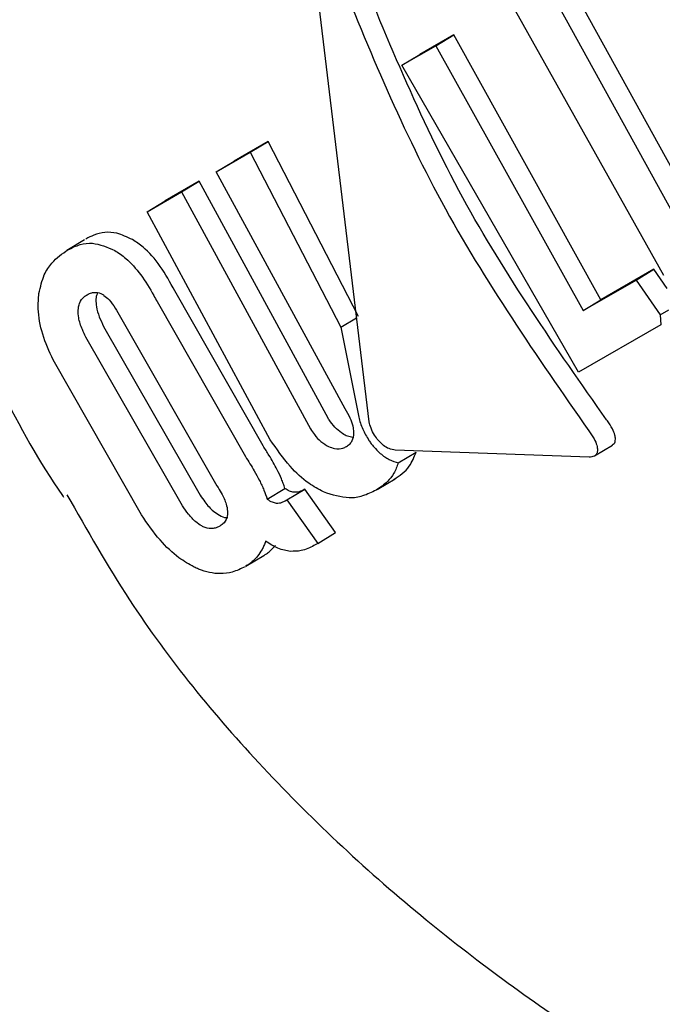
# Model space of a CAD drawing. Units: millimetres. Extents: x 413 to 1641, y 433 to 1547.
# Drawn here: x 639 to 640, y 825 to 826 of the extents above; entities that cross this region are included whole.
import ezdxf

# ---------------------------------------------------------------- set-up
doc = ezdxf.new("R2010")
doc.units = ezdxf.units.MM
doc.header["$LTSCALE"] = 100
doc.styles.add('SLDTEXTSTYLE0', font='TXT', dxfattribs={"width": 0.75})
doc.dimstyles.new('SLDDIMSTYLE4', dxfattribs={"dimtxt": 15.875, "dimasz": 8, "dimexe": 0, "dimexo": 0.0625, "dimgap": 3.96875, "dimtad": 2, "dimdec": 0, "dimrnd": 1e-09, "dimzin": 12, "dimdsep": 46, "dimtxsty": 'SLDTEXTSTYLE0', "dimblk1": 'DOT', "dimblk2": 'DOT', "dimsah": 1, "dimcen": 0.09, "dimse1": 1, "dimse2": 1, "dimadec": 0, "dimazin": 3, "dimtfac": 1, "dimtdec": 0, "dimtofl": 0, "dimtmove": 0, "dimatfit": 3, "dimldrblk": 'DOT', "dimfxl": 0, "dimfrac": 2, "dimtolj": 1, "dimtzin": 12, "dimarcsym": 0})

# ---------------------------------------------------------------- blocks, each defined once
blk = doc.blocks.new('_Dot')
at = {"color": 0, "linetype": 'ByBlock', "lineweight": -2}
blk.add_line((-0.5, 0), (-1, 0), dxfattribs=at)
at = {"color": 0, "linetype": 'ByBlock', "const_width": 0.5}
blk.add_lwpolyline([(-0.25, 0, 1), (0.25, 0, 1)], format="xyb", close=True, dxfattribs=at)
blk = doc.blocks.new('_D_10')
at = {"color": 7, "linetype": 'Continuous', "lineweight": 18}
blk.add_line((433.72328, 645.32831), (433.72328, 1360.55148), dxfattribs=at)
at = {"color": 7, "linetype": 'Continuous', "lineweight": 18, "xscale": 8, "yscale": 8}
for p, rotation in [((433.72328, 1360.55148, -261.01), 89.99999999999007), ((433.72328, 645.32831, -261.01), 269.9999999999901)]:
    blk.add_blockref('_Dot', p, dxfattribs=dict(at, rotation=rotation))
at = {"color": 7, "linetype": 'Continuous', "lineweight": 18, "insert": (413.25934, 985.34511), "char_height": 15.875, "attachment_point": 1, "rotation": 90, "style": 'SLDTEXTSTYLE0'}
blk.add_mtext('715', dxfattribs=at)

msp = doc.modelspace()

# ---------------------------------------------------------------- linework, layer by layer
at = {"color": 7, "linetype": 'Continuous', "lineweight": 25}
for p, q in [((639.78776, 825.88559), (639.74189, 826.26781)), ((640.06699, 826.05078), (639.9505, 826.26235)), ((639.93553, 826.25332), (640.05214, 826.04182)), ((640.03451, 826.00793), (639.90645, 826.23653)), ((639.85864, 826.20932), (639.83033, 826.19297)), ((639.84368, 826.20029), (639.85864, 826.20932)), ((639.98193, 825.98754), (639.85864, 826.20932)), ((639.81537, 826.18394), (639.84368, 826.20029)), ((639.84368, 826.20029), (639.96707, 825.97858)), ((639.81537, 826.18394), (639.83033, 826.19297)), ((639.96321, 825.92694), (639.81537, 826.18394)), ((639.70334, 826.12022), (639.67476, 826.10371)), ((639.68838, 826.11119), (639.70334, 826.12022)), ((639.77908, 825.97372), (639.70334, 826.12022)), ((639.6598, 826.09469), (639.68838, 826.11119)), ((639.68838, 826.11119), (639.76425, 825.96478)), ((639.6598, 826.09469), (639.67476, 826.10371)), ((639.76774, 825.89629), (639.6598, 826.09469)), ((639.64567, 826.08692), (639.61696, 826.07035)), ((639.63071, 826.07789), (639.64567, 826.08692)), ((639.7535, 825.88845), (639.64567, 826.08692)), ((639.602, 826.06132), (639.63071, 826.07789)), ((639.63071, 826.07789), (639.73865, 825.8795)), ((639.602, 826.06132), (639.61696, 826.07035)), ((639.70505, 825.87056), (639.602, 826.06132)), ((639.54961, 826.03792), (639.53464, 826.02889)), ((640.02626, 826.01314), (639.98193, 825.98754)), ((640.0114, 826.00417), (640.02626, 826.01314)), ((640.03743, 825.99697), (640.02626, 826.01314)), ((639.96707, 825.97858), (640.0114, 826.00417)), ((640.0114, 826.00417), (640.03153, 825.97496)), ((639.69912, 825.86537), (639.62512, 825.99507)), ((639.61024, 825.98609), (639.68428, 825.85642)), ((639.96707, 825.97858), (639.98193, 825.98754)), ((640.03153, 825.97496), (640.03874, 825.97931)), ((639.57958, 825.97305), (639.66046, 825.83197)), ((639.76425, 825.96478), (639.77731, 825.97266)), ((640.03153, 825.97496), (640.03216, 825.96676)), ((639.5655, 825.96531), (639.64635, 825.82421)), ((639.76425, 825.96478), (639.7792, 825.88937)), ((640.03216, 825.96676), (639.96321, 825.92694)), ((639.6315, 825.81525), (639.55062, 825.95633)), ((639.59726, 825.80757), (639.52331, 825.9373)), ((639.77431, 825.87242), (639.7687, 825.87387)), ((639.97212, 825.85597), (639.80979, 825.86176)), ((639.97656, 825.85692), (639.99153, 825.86595)), ((639.81229, 825.8512), (639.82718, 825.86018)), ((639.79462, 825.82887), (639.80952, 825.83787)), ((639.70243, 825.82087), (639.71729, 825.82984)), ((639.71901, 825.82022), (639.73388, 825.82919)), ((639.73388, 825.82919), (639.73249, 825.82839)), ((639.75968, 825.79276), (639.73388, 825.82919)), ((639.71762, 825.81942), (639.71901, 825.82022)), ((639.71901, 825.82022), (639.74477, 825.78377)), ((639.74477, 825.78377), (639.75968, 825.79276)), ((639.74477, 825.78377), (639.74162, 825.78195)), ((639.68466, 825.76463), (639.69957, 825.77362))]:
    msp.add_line(p, q, dxfattribs=at)
for points, knots in [([(639.86039, 827.53834), (639.85041, 827.53235), (639.79327, 827.49805), (639.69368, 827.41774), (639.5738, 827.28967), (639.47385, 827.13861), (639.39685, 826.96782), (639.34661, 826.78322), (639.32551, 826.59019), (639.33318, 826.39318), (639.36937, 826.1962), (639.43668, 826.00533), (639.49236, 825.87947), (639.5317, 825.82289), (639.53201, 825.82244)], [0, 0, 0, 0, 0.0194578, 0.1114896, 0.2037431, 0.3000287, 0.3987742, 0.498126, 0.5971991, 0.6964796, 0.7973019, 0.8972572, 0.9991782, 1, 1, 1, 1]), ([(639.98673, 825.88704), (639.94421, 825.94772), (639.85786, 826.07094), (639.80125, 826.21027), (639.77251, 826.28099)], [0, 0, 0, 0, 0.492418, 1, 1, 1, 1]), ([(639.75734, 826.27184), (639.7853, 826.20325), (639.84205, 826.06404), (639.92811, 825.94063), (639.97177, 825.87802)], [0, 0, 0, 0, 0.492694, 1, 1, 1, 1]), ([(639.58982, 826.03795), (639.58534, 826.04006), (639.57351, 826.04563), (639.56059, 826.04362), (639.55283, 826.03965), (639.55058, 826.03849)], [0, 0, 0, 0, 0.30188, 0.796861, 1, 1, 1, 1]), ([(639.53561, 826.02946), (639.53897, 826.0311), (639.54538, 826.03422), (639.55814, 826.03605), (639.56852, 826.03164), (639.57488, 826.02893)], [0, 0, 0, 0, 0.2997, 0.571079, 1, 1, 1, 1]), ([(639.62512, 825.99507), (639.62122, 826.00215), (639.61341, 826.01638), (639.60055, 826.03081), (639.59274, 826.03601), (639.58982, 826.03795)], [0, 0, 0, 0, 0.383471, 0.769906, 1, 1, 1, 1]), ([(639.51139, 825.99286), (639.51265, 825.99835), (639.515, 826.00853), (639.52338, 826.02094), (639.53091, 826.02619), (639.53561, 826.02946)], [0, 0, 0, 0, 0.307134, 0.568331, 1, 1, 1, 1]), ([(639.57488, 826.02893), (639.57799, 826.02686), (639.58533, 826.02197), (639.59686, 826.00908), (639.60525, 825.99571), (639.60935, 825.98781), (639.61024, 825.98609)], [0, 0, 0, 0, 0.244142, 0.576371, 0.907891, 1, 1, 1, 1]), ([(639.55172, 825.99191), (639.55296, 825.99252), (639.55517, 825.99361), (639.55947, 825.99408), (639.56309, 825.99311), (639.5655, 825.99154), (639.56584, 825.99132)], [0, 0, 0, 0, 0.311591, 0.556748, 0.937567, 1, 1, 1, 1]), ([(639.52331, 825.9373), (639.52008, 825.94443), (639.51359, 825.95874), (639.51015, 825.97856), (639.51103, 825.98873), (639.51139, 825.99286)], [0, 0, 0, 0, 0.370658, 0.744135, 1, 1, 1, 1]), ([(639.54418, 825.97882), (639.54446, 825.98087), (639.54515, 825.9859), (639.54832, 825.98969), (639.55087, 825.99135), (639.55172, 825.99191)], [0, 0, 0, 0, 0.315649, 0.773737, 1, 1, 1, 1]), ([(639.56046, 825.99334), (639.55991, 825.99205), (639.55922, 825.99044), (639.55911, 825.98825), (639.55909, 825.98781)], [0, 0, 0, 0, 0.8014005, 1, 1, 1, 1]), ([(639.55909, 825.98781), (639.55915, 825.98585), (639.55931, 825.98137), (639.56169, 825.97339), (639.56424, 825.96799), (639.5655, 825.96531)], [0, 0, 0, 0, 0.281321, 0.643786, 1, 1, 1, 1]), ([(639.56584, 825.99132), (639.56729, 825.99016), (639.57061, 825.9875), (639.57539, 825.98091), (639.57819, 825.97565), (639.57958, 825.97305)], [0, 0, 0, 0, 0.281585, 0.644544, 1, 1, 1, 1]), ([(639.55062, 825.95633), (639.54962, 825.95841), (639.54708, 825.96373), (639.54444, 825.97178), (639.54426, 825.97681), (639.54418, 825.97882)], [0, 0, 0, 0, 0.278827, 0.711644, 1, 1, 1, 1]), ([(639.77511, 825.87708), (639.77495, 825.87862), (639.77459, 825.8822), (639.77214, 825.88897), (639.76925, 825.89377), (639.76774, 825.89629)], [0, 0, 0, 0, 0.265939, 0.61407, 1, 1, 1, 1]), ([(639.7687, 825.87387), (639.76735, 825.8746), (639.76417, 825.8763), (639.75908, 825.88085), (639.7555, 825.8854), (639.75378, 825.88802), (639.7535, 825.88845)], [0, 0, 0, 0, 0.252752, 0.593257, 0.933659, 1, 1, 1, 1]), ([(639.7792, 825.88937), (639.7796, 825.88775), (639.7804, 825.88449), (639.78287, 825.8779), (639.78576, 825.8731), (639.78764, 825.86998)], [0, 0, 0, 0, 0.259422, 0.51895, 1, 1, 1, 1]), ([(639.99408, 825.87087), (639.99399, 825.87203), (639.99379, 825.87466), (639.99153, 825.88007), (639.98877, 825.88437), (639.98694, 825.88677), (639.98673, 825.88704)], [0, 0, 0, 0, 0.244291, 0.554884, 0.94997, 1, 1, 1, 1]), ([(639.73865, 825.8795), (639.73975, 825.87789), (639.7424, 825.87401), (639.74769, 825.86843), (639.75173, 825.86612), (639.75385, 825.86491)], [0, 0, 0, 0, 0.2526581, 0.6095484, 1, 1, 1, 1]), ([(639.7955, 825.87002), (639.79443, 825.87139), (639.79197, 825.87455), (639.78924, 825.88007), (639.78825, 825.88377), (639.78776, 825.88559)], [0, 0, 0, 0, 0.2813111, 0.6466179, 1, 1, 1, 1]), ([(639.74959, 825.82678), (639.74547, 825.82901), (639.73609, 825.83408), (639.71998, 825.84899), (639.71039, 825.86285), (639.70505, 825.87056)], [0, 0, 0, 0, 0.257434, 0.58734, 1, 1, 1, 1]), ([(639.76881, 825.86483), (639.76988, 825.86555), (639.77183, 825.86686), (639.7743, 825.87034), (639.7752, 825.87396), (639.77512, 825.87678), (639.77511, 825.87708)], [0, 0, 0, 0, 0.300022, 0.547431, 0.951753, 1, 1, 1, 1]), ([(639.78764, 825.86998), (639.78796, 825.86951), (639.7886, 825.86858), (639.78995, 825.86675), (639.79103, 825.86546), (639.79175, 825.8646)], [0, 0, 0, 0, 0.25066, 0.501323, 1, 1, 1, 1]), ([(639.80979, 825.86176), (639.80808, 825.86203), (639.80501, 825.8625), (639.79987, 825.86549), (639.79695, 825.86852), (639.7955, 825.87002)], [0, 0, 0, 0, 0.388852, 0.696317, 1, 1, 1, 1]), ([(639.97177, 825.87802), (639.97337, 825.87576), (639.97621, 825.87176), (639.97872, 825.86599), (639.97897, 825.86316), (639.97909, 825.86183)], [0, 0, 0, 0, 0.4072445, 0.7227384, 1, 1, 1, 1]), ([(639.99136, 825.86622), (639.99198, 825.86652), (639.99362, 825.86731), (639.9939, 825.8695), (639.99408, 825.87087)], [0, 0, 0, 0, 0.375492, 1, 1, 1, 1]), ([(639.71087, 825.84543), (639.70979, 825.84747), (639.70761, 825.85155), (639.70365, 825.8582), (639.70076, 825.86278), (639.69912, 825.86537)], [0, 0, 0, 0, 0.3029641, 0.6056767, 1, 1, 1, 1]), ([(639.75385, 825.86491), (639.75559, 825.86423), (639.7601, 825.86247), (639.76507, 825.86298), (639.76787, 825.86437), (639.76881, 825.86483)], [0, 0, 0, 0, 0.293976, 0.762144, 1, 1, 1, 1]), ([(639.79175, 825.8646), (639.79354, 825.8627), (639.79766, 825.85829), (639.80499, 825.85328), (639.8098, 825.85191), (639.81229, 825.8512)], [0, 0, 0, 0, 0.268819, 0.622048, 1, 1, 1, 1]), ([(639.97909, 825.86183), (639.97895, 825.86081), (639.97862, 825.85849), (639.97625, 825.85629), (639.97356, 825.85608), (639.97212, 825.85597)], [0, 0, 0, 0, 0.267533, 0.606275, 1, 1, 1, 1]), ([(639.68428, 825.85642), (639.68554, 825.85443), (639.68805, 825.85046), (639.69207, 825.84382), (639.69459, 825.83913), (639.69602, 825.83647)], [0, 0, 0, 0, 0.3026272, 0.6053056, 1, 1, 1, 1]), ([(639.80863, 825.83734), (639.81102, 825.83888), (639.81578, 825.84196), (639.82268, 825.84888), (639.82552, 825.85601), (639.82718, 825.86018)], [0, 0, 0, 0, 0.29312, 0.586422, 1, 1, 1, 1]), ([(639.71729, 825.82984), (639.71687, 825.83115), (639.71603, 825.83376), (639.71401, 825.83897), (639.71211, 825.84287), (639.71087, 825.84543)], [0, 0, 0, 0, 0.257038, 0.514074, 1, 1, 1, 1]), ([(639.81229, 825.8512), (639.81119, 825.84816), (639.80899, 825.84208), (639.80274, 825.83437), (639.79705, 825.83057), (639.79373, 825.82835)], [0, 0, 0, 0, 0.293897, 0.587338, 1, 1, 1, 1]), ([(639.66046, 825.83197), (639.66169, 825.82998), (639.66481, 825.82497), (639.66832, 825.81743), (639.66904, 825.81271), (639.66933, 825.81083)], [0, 0, 0, 0, 0.282025, 0.713117, 1, 1, 1, 1]), ([(639.69602, 825.83647), (639.69669, 825.83512), (639.69802, 825.83242), (639.70032, 825.82717), (639.7016, 825.82336), (639.70243, 825.82087)], [0, 0, 0, 0, 0.257021, 0.514064, 1, 1, 1, 1]), ([(639.725, 825.82651), (639.72438, 825.8266), (639.72315, 825.82679), (639.72059, 825.82771), (639.71859, 825.829), (639.71729, 825.82984)], [0, 0, 0, 0, 0.260151, 0.520411, 1, 1, 1, 1]), ([(639.53484, 825.82452), (639.55171, 825.79482), (639.59825, 825.71288), (639.69822, 825.59111), (639.83047, 825.46816), (639.98028, 825.36005), (640.09058, 825.29418), (640.15027, 825.25732), (640.15574, 825.25394)], [0, 0, 0, 0, 0.118128, 0.325927, 0.542945, 0.746538, 0.976746, 1, 1, 1, 1]), ([(639.64635, 825.82421), (639.64766, 825.82227), (639.65098, 825.81737), (639.65661, 825.81106), (639.66084, 825.80837), (639.66253, 825.80729)], [0, 0, 0, 0, 0.281773, 0.713031, 1, 1, 1, 1]), ([(639.70243, 825.82087), (639.70313, 825.8204), (639.70453, 825.81944), (639.70719, 825.81811), (639.70897, 825.81776), (639.71013, 825.81754)], [0, 0, 0, 0, 0.260192, 0.520468, 1, 1, 1, 1]), ([(639.73249, 825.82839), (639.73182, 825.82804), (639.73049, 825.82734), (639.72808, 825.82651), (639.7261, 825.82651), (639.725, 825.82651)], [0, 0, 0, 0, 0.305594, 0.611347, 1, 1, 1, 1]), ([(639.79373, 825.82835), (639.79007, 825.82655), (639.78324, 825.8232), (639.76919, 825.8206), (639.75703, 825.82443), (639.74959, 825.82678)], [0, 0, 0, 0, 0.31028, 0.577465, 1, 1, 1, 1]), ([(639.64767, 825.79833), (639.646, 825.79939), (639.64218, 825.80182), (639.63651, 825.80793), (639.63315, 825.81285), (639.6315, 825.81525)], [0, 0, 0, 0, 0.284316, 0.650381, 1, 1, 1, 1]), ([(639.71013, 825.81754), (639.71101, 825.81752), (639.71277, 825.81749), (639.71525, 825.81819), (639.71677, 825.81898), (639.71762, 825.81942)], [0, 0, 0, 0, 0.306625, 0.612512, 1, 1, 1, 1]), ([(639.64127, 825.76396), (639.63706, 825.76633), (639.62742, 825.77176), (639.6116, 825.7868), (639.60224, 825.80034), (639.59726, 825.80757)], [0, 0, 0, 0, 0.2654674, 0.6083646, 1, 1, 1, 1]), ([(639.66253, 825.80729), (639.66451, 825.80634), (639.66715, 825.80507), (639.66916, 825.80537), (639.66966, 825.80545)], [0, 0, 0, 0, 0.751354, 1, 1, 1, 1]), ([(639.66933, 825.81083), (639.66926, 825.80888), (639.66909, 825.80414), (639.66617, 825.80044), (639.66363, 825.79878), (639.66278, 825.79821)], [0, 0, 0, 0, 0.31534, 0.768595, 1, 1, 1, 1]), ([(639.66278, 825.79821), (639.66153, 825.79759), (639.6593, 825.79649), (639.65479, 825.79592), (639.65083, 825.79671), (639.64808, 825.79812), (639.64767, 825.79833)], [0, 0, 0, 0, 0.31111, 0.5539769, 0.9333881, 1, 1, 1, 1]), ([(639.70114, 825.78551), (639.7007, 825.78433), (639.69982, 825.78195), (639.69774, 825.77763), (639.69575, 825.77488), (639.69444, 825.77306)], [0, 0, 0, 0, 0.253959, 0.507921, 1, 1, 1, 1]), ([(639.69955, 825.77365), (639.70035, 825.77413), (639.70217, 825.77526), (639.70558, 825.77788), (639.70787, 825.78042), (639.70934, 825.78205)], [0, 0, 0, 0, 0.216268, 0.49628, 1, 1, 1, 1]), ([(639.72199, 825.77711), (639.72031, 825.77734), (639.71696, 825.7778), (639.71002, 825.78007), (639.70461, 825.78339), (639.70114, 825.78551)], [0, 0, 0, 0, 0.263337, 0.526805, 1, 1, 1, 1]), ([(639.74162, 825.78195), (639.73994, 825.78106), (639.73657, 825.7793), (639.73027, 825.77719), (639.72502, 825.77714), (639.72199, 825.77711)], [0, 0, 0, 0, 0.296614, 0.593359, 1, 1, 1, 1]), ([(639.69444, 825.77306), (639.69364, 825.77213), (639.69205, 825.77028), (639.68885, 825.76737), (639.68623, 825.7657), (639.68463, 825.76468)], [0, 0, 0, 0, 0.280022, 0.56003, 1, 1, 1, 1]), ([(639.68396, 825.76421), (639.68052, 825.76252), (639.67424, 825.75942), (639.66153, 825.75777), (639.65024, 825.75981), (639.64251, 825.76338), (639.64127, 825.76396)], [0, 0, 0, 0, 0.303522, 0.555366, 0.928273, 1, 1, 1, 1])]:
    msp.add_open_spline(points, degree=3, knots=knots, dxfattribs=at)

# ---------------------------------------------------------------- dimensions: what is measured, and where the dimension line sits
at = {"color": 7, "linetype": 'Continuous', "lineweight": 18}
dim = msp.add_linear_dim(base=(433.72328, 1360.55148), p1=(946.56928, 645.32831), p2=(1096.22893, 1360.55148), angle=90, dimstyle='SLDDIMSTYLE4', dxfattribs=at)
dim.commit()
dim.dimension.update_dxf_attribs({"geometry": '_D_10', "text_midpoint": (433.72328, 1002.9399), "dimtype": 160})

doc.saveas('drawing.dxf')
